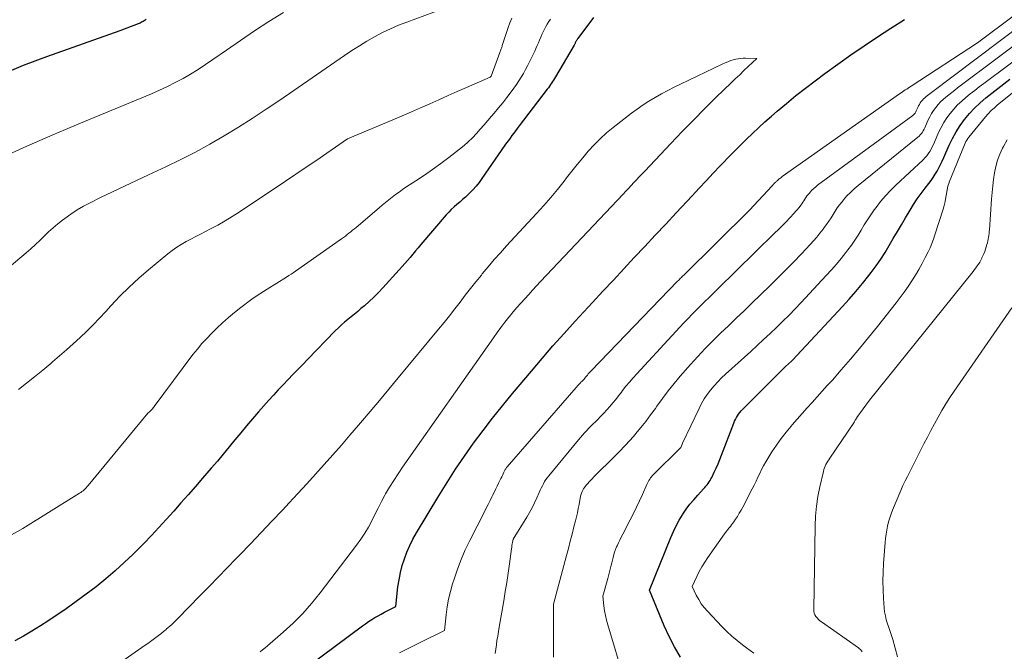
# Model space of a CAD drawing. Units: feet. Extents: x 1166699 to 1176672, y 7076370 to 7083870.
# Drawn here: x 1167179 to 1167290, y 7080373 to 7080444 of the extents above; entities that cross this region are included whole.
import ezdxf

# ---------------------------------------------------------------- set-up
doc = ezdxf.new("R2010")
doc.units = ezdxf.units.FT
doc.header["$MEASUREMENT"] = 0
doc.layers.add('Level 44', color=7, linetype='Continuous', lineweight=0)
doc.layers.add('Level 45', color=7, linetype='Continuous', lineweight=0)

msp = doc.modelspace()

# ---------------------------------------------------------------- linework, layer by layer
at = {"layer": 'Level 44', "color": 32, "linetype": 'Continuous', "lineweight": 30, "flags": 128}
for points, elevation in [([(1167193.09, 7080443.96), (1167192.98, 7080443.89), (1167192.87, 7080443.82), (1167192.76, 7080443.75), (1167192.65, 7080443.69), (1167192.53, 7080443.63), (1167192.42, 7080443.57), (1167192.3, 7080443.52), (1167192.18, 7080443.47), (1167190.11, 7080442.67), (1167181.88, 7080439.77), (1167180.55, 7080439.28), (1167179.23, 7080438.77), (1167177.93, 7080438.22)], 2300), ([(1167243.47, 7080444.2), (1167241.71, 7080441.83), (1167241.67, 7080441.77), (1167241.63, 7080441.71), (1167241.59, 7080441.65), (1167241.56, 7080441.59), (1167241.53, 7080441.53), (1167241.49, 7080441.47), (1167241.46, 7080441.4), (1167241.43, 7080441.34), (1167241.4, 7080441.27), (1167241.37, 7080441.2), (1167241.33, 7080441.14), (1167241.3, 7080441.07), (1167239.19, 7080437.49), (1167239.09, 7080437.31), (1167238.98, 7080437.14), (1167238.87, 7080436.96), (1167238.76, 7080436.79), (1167238.64, 7080436.62), (1167238.53, 7080436.45), (1167238.4, 7080436.28), (1167238.28, 7080436.11), (1167235.1, 7080431.96), (1167234.89, 7080431.69), (1167234.69, 7080431.42), (1167234.49, 7080431.15), (1167234.29, 7080430.88), (1167234.09, 7080430.6), (1167233.89, 7080430.33), (1167233.69, 7080430.05), (1167233.5, 7080429.78), (1167230.92, 7080426.03), (1167230.6, 7080425.59), (1167230.26, 7080425.17), (1167229.9, 7080424.77), (1167229.52, 7080424.39), (1167229.35, 7080424.23), (1167229.05, 7080423.94), (1167228.73, 7080423.66), (1167228.41, 7080423.38), (1167228.09, 7080423.11), (1167227.77, 7080422.84), (1167227.46, 7080422.55), (1167227.17, 7080422.25), (1167226.89, 7080421.94), (1167224.04, 7080418.58), (1167223.74, 7080418.22), (1167223.44, 7080417.87), (1167223.14, 7080417.51), (1167222.84, 7080417.15), (1167222.53, 7080416.8), (1167222.23, 7080416.45), (1167221.92, 7080416.1), (1167221.61, 7080415.75), (1167219.76, 7080413.7), (1167219.26, 7080413.17), (1167218.75, 7080412.66), (1167218.22, 7080412.17), (1167217.67, 7080411.69), (1167217.29, 7080411.37), (1167216.92, 7080411.06), (1167216.55, 7080410.76), (1167216.18, 7080410.46), (1167215.81, 7080410.16), (1167215.44, 7080409.85), (1167215.08, 7080409.53), (1167214.74, 7080409.21), (1167214.4, 7080408.87), (1167211.28, 7080405.64), (1167210.73, 7080405.07), (1167210.18, 7080404.5), (1167209.63, 7080403.93), (1167209.07, 7080403.36), (1167208.53, 7080402.79), (1167207.98, 7080402.21), (1167207.45, 7080401.62), (1167206.92, 7080401.03), (1167205.76, 7080399.72), (1167205.08, 7080398.94), (1167204.41, 7080398.15), (1167203.75, 7080397.36), (1167203.09, 7080396.56), (1167202.44, 7080395.77), (1167201.78, 7080394.97), (1167201.11, 7080394.18), (1167200.43, 7080393.4), (1167199.45, 7080392.26), (1167198.64, 7080391.33), (1167197.82, 7080390.39), (1167197.01, 7080389.46), (1167196.19, 7080388.53), (1167195.36, 7080387.61), (1167194.53, 7080386.7), (1167193.68, 7080385.8), (1167192.83, 7080384.9), (1167192.62, 7080384.68), (1167191.63, 7080383.7), (1167190.63, 7080382.74), (1167189.6, 7080381.82), (1167188.55, 7080380.91), (1167187.45, 7080380.02), (1167186.35, 7080379.17), (1167185.22, 7080378.35), (1167184.08, 7080377.54), (1167182.13, 7080376.22), (1167181.19, 7080375.6), (1167180.23, 7080375.01), (1167179.26, 7080374.45), (1167178.28, 7080373.9)], 2290), ([(1167211.45, 7080371.15), (1167217.47, 7080375.61), (1167217.81, 7080375.85), (1167218.15, 7080376.09), (1167218.5, 7080376.31), (1167218.85, 7080376.53), (1167219.21, 7080376.74), (1167219.57, 7080376.94), (1167219.94, 7080377.14), (1167220.31, 7080377.33), (1167221.21, 7080377.77), (1167221.46, 7080380.01), (1167221.58, 7080380.81), (1167221.73, 7080381.61), (1167221.94, 7080382.39), (1167222.18, 7080383.16), (1167222.46, 7080383.92), (1167222.78, 7080384.67), (1167223.15, 7080385.39), (1167223.54, 7080386.1), (1167226.05, 7080390.26), (1167226.99, 7080391.77), (1167227.95, 7080393.26), (1167228.95, 7080394.73), (1167229.98, 7080396.19), (1167231.04, 7080397.61), (1167232.11, 7080399.03), (1167233.22, 7080400.41), (1167234.35, 7080401.79), (1167236.49, 7080404.33), (1167237.7, 7080405.76), (1167238.92, 7080407.17), (1167240.17, 7080408.57), (1167241.43, 7080409.95), (1167243.37, 7080412.06), (1167244.54, 7080413.33), (1167245.72, 7080414.59), (1167246.9, 7080415.86), (1167248.08, 7080417.12), (1167249.26, 7080418.38), (1167250.44, 7080419.64), (1167251.62, 7080420.9), (1167252.8, 7080422.17), (1167254.59, 7080424.1), (1167255.38, 7080424.94), (1167256.17, 7080425.79), (1167256.97, 7080426.63), (1167257.76, 7080427.47), (1167258.04, 7080427.76), (1167258.7, 7080428.45), (1167259.37, 7080429.13), (1167260.04, 7080429.8), (1167260.72, 7080430.47), (1167261.4, 7080431.13), (1167262.1, 7080431.79), (1167262.8, 7080432.43), (1167263.52, 7080433.06), (1167264.16, 7080433.62), (1167265.21, 7080434.51), (1167266.27, 7080435.39), (1167267.35, 7080436.23), (1167268.45, 7080437.06), (1167269.53, 7080437.86), (1167271, 7080438.92), (1167272.47, 7080439.97), (1167273.97, 7080440.99), (1167275.48, 7080442), (1167276.99, 7080442.99), (1167278.51, 7080443.97)], 2290), ([(1167253.29, 7080372.09), (1167252.6, 7080373.22), (1167251.99, 7080374.41), (1167251.44, 7080375.62), (1167249.8, 7080379.64), (1167252.19, 7080385.58), (1167252.48, 7080386.24), (1167252.79, 7080386.89), (1167253.14, 7080387.52), (1167253.51, 7080388.13), (1167253.55, 7080388.2), (1167253.94, 7080388.76), (1167254.34, 7080389.31), (1167254.77, 7080389.83), (1167255.22, 7080390.34), (1167255.88, 7080391.05), (1167256.01, 7080391.2), (1167256.14, 7080391.35), (1167256.27, 7080391.51), (1167256.39, 7080391.66), (1167256.5, 7080391.83), (1167256.61, 7080391.99), (1167256.71, 7080392.17), (1167256.8, 7080392.34), (1167257.08, 7080392.93), (1167257.3, 7080393.4), (1167257.51, 7080393.88), (1167257.71, 7080394.36), (1167257.9, 7080394.85), (1167259.29, 7080398.45), (1167259.38, 7080398.67), (1167259.47, 7080398.88), (1167259.58, 7080399.08), (1167259.7, 7080399.28), (1167259.83, 7080399.47), (1167259.97, 7080399.66), (1167260.12, 7080399.83), (1167260.27, 7080400), (1167265.11, 7080404.85), (1167265.77, 7080405.43), (1167265.89, 7080405.54), (1167271.53, 7080411.59), (1167272.3, 7080412.44), (1167273.05, 7080413.3), (1167273.78, 7080414.19), (1167274.49, 7080415.09), (1167274.78, 7080415.46), (1167275.32, 7080416.19), (1167275.84, 7080416.94), (1167276.33, 7080417.7), (1167276.8, 7080418.48), (1167277.25, 7080419.26), (1167277.71, 7080420.05), (1167278.17, 7080420.83), (1167278.63, 7080421.62), (1167279.14, 7080422.48), (1167279.53, 7080423.12), (1167279.94, 7080423.75), (1167280.39, 7080424.36), (1167280.85, 7080424.96), (1167281.27, 7080425.48), (1167281.52, 7080425.81), (1167281.76, 7080426.15), (1167281.99, 7080426.51), (1167282.2, 7080426.87), (1167282.39, 7080427.25), (1167282.58, 7080427.62), (1167282.76, 7080428.01), (1167282.93, 7080428.39), (1167283.54, 7080429.79), (1167283.91, 7080430.56), (1167284.32, 7080431.31), (1167284.78, 7080432.02), (1167285.29, 7080432.71), (1167285.84, 7080433.36), (1167286.42, 7080433.98), (1167287.04, 7080434.57), (1167287.68, 7080435.13), (1167288.35, 7080435.67), (1167289.02, 7080436.2), (1167289.7, 7080436.72), (1167290.38, 7080437.24)], 2300)]:
    msp.add_lwpolyline(points, dxfattribs=dict(at, elevation=elevation))
at = {"layer": 'Level 45', "color": 32, "linetype": 'Continuous', "lineweight": 0, "flags": 128}
for points, elevation in [([(1167221.64, 7080372.55), (1167222.75, 7080373.12), (1167223.88, 7080373.69), (1167226.69, 7080375.07), (1167226.88, 7080376.85), (1167227, 7080377.74), (1167227.16, 7080378.62), (1167227.36, 7080379.49), (1167227.6, 7080380.35), (1167227.77, 7080380.88), (1167228.15, 7080381.99), (1167228.56, 7080383.09), (1167229.03, 7080384.16), (1167229.54, 7080385.22), (1167231.2, 7080388.45), (1167231.41, 7080388.87), (1167231.63, 7080389.29), (1167231.84, 7080389.72), (1167232.04, 7080390.14), (1167232.11, 7080390.29), (1167232.28, 7080390.64), (1167232.46, 7080390.99), (1167232.63, 7080391.34), (1167232.8, 7080391.69), (1167232.98, 7080392.05), (1167233.06, 7080392.22), (1167233.15, 7080392.39), (1167233.23, 7080392.57), (1167233.3, 7080392.74), (1167233.39, 7080392.94), (1167233.43, 7080393.01), (1167233.46, 7080393.09), (1167233.5, 7080393.17), (1167233.54, 7080393.24), (1167233.59, 7080393.31), (1167233.64, 7080393.38), (1167233.69, 7080393.45), (1167233.74, 7080393.52), (1167241.53, 7080402.49), (1167241.59, 7080402.56), (1167241.65, 7080402.62), (1167241.71, 7080402.69), (1167241.77, 7080402.75), (1167241.83, 7080402.81), (1167241.89, 7080402.88), (1167241.95, 7080402.94), (1167242.01, 7080403), (1167242.07, 7080403.06), (1167242.16, 7080403.15), (1167242.25, 7080403.24), (1167242.34, 7080403.33), (1167242.42, 7080403.43), (1167242.51, 7080403.53), (1167242.59, 7080403.63), (1167242.67, 7080403.73), (1167242.76, 7080403.83), (1167242.79, 7080403.88), (1167242.89, 7080404), (1167243, 7080404.12), (1167243.1, 7080404.24), (1167243.21, 7080404.35), (1167252.96, 7080414.46), (1167253.05, 7080414.54), (1167253.13, 7080414.63), (1167253.22, 7080414.72), (1167253.3, 7080414.8), (1167253.39, 7080414.89), (1167253.48, 7080414.98), (1167253.56, 7080415.06), (1167253.65, 7080415.15), (1167261.05, 7080422.46), (1167263.61, 7080425.21), (1167263.67, 7080425.28), (1167263.74, 7080425.35), (1167263.8, 7080425.42), (1167263.87, 7080425.49), (1167263.89, 7080425.51), (1167263.95, 7080425.57), (1167264, 7080425.63), (1167264.06, 7080425.68), (1167264.11, 7080425.74), (1167264.17, 7080425.79), (1167264.23, 7080425.84), (1167264.29, 7080425.9), (1167264.35, 7080425.95), (1167264.4, 7080425.99), (1167264.48, 7080426.05), (1167264.57, 7080426.12), (1167264.66, 7080426.19), (1167264.74, 7080426.25), (1167277.97, 7080435.59), (1167278.13, 7080435.7), (1167278.29, 7080435.81), (1167278.45, 7080435.92), (1167278.61, 7080436.03), (1167278.77, 7080436.13), (1167278.93, 7080436.24), (1167279.09, 7080436.35), (1167279.25, 7080436.46), (1167286.73, 7080441.35), (1167295.06, 7080447.62)], 2292), ([(1167232.4, 7080372.47), (1167232.54, 7080373.46), (1167232.61, 7080373.96), (1167232.69, 7080374.45), (1167232.77, 7080374.95), (1167232.85, 7080375.44), (1167233.38, 7080378.44), (1167233.55, 7080379.47), (1167233.72, 7080380.51), (1167233.87, 7080381.54), (1167234.02, 7080382.58), (1167234.24, 7080384.3), (1167234.27, 7080384.48), (1167234.3, 7080384.66), (1167234.33, 7080384.84), (1167234.36, 7080385.02), (1167234.43, 7080385.38), (1167235.96, 7080387.85), (1167236.27, 7080388.37), (1167236.57, 7080388.91), (1167236.84, 7080389.46), (1167237.1, 7080390.02), (1167237.37, 7080390.65), (1167237.48, 7080390.9), (1167237.6, 7080391.14), (1167237.72, 7080391.38), (1167237.84, 7080391.62), (1167237.97, 7080391.86), (1167238.12, 7080392.09), (1167238.27, 7080392.31), (1167238.44, 7080392.52), (1167241.8, 7080396.59), (1167242.02, 7080396.85), (1167242.25, 7080397.11), (1167242.48, 7080397.37), (1167242.72, 7080397.63), (1167242.96, 7080397.88), (1167243.2, 7080398.13), (1167243.45, 7080398.37), (1167243.69, 7080398.62), (1167243.92, 7080398.84), (1167244.28, 7080399.2), (1167244.63, 7080399.57), (1167244.97, 7080399.94), (1167245.31, 7080400.33), (1167245.32, 7080400.34), (1167245.66, 7080400.74), (1167245.99, 7080401.14), (1167246.31, 7080401.55), (1167246.63, 7080401.96), (1167246.75, 7080402.12), (1167247.14, 7080402.61), (1167247.53, 7080403.09), (1167247.94, 7080403.56), (1167248.36, 7080404.02), (1167253.67, 7080409.76), (1167254.13, 7080410.25), (1167254.6, 7080410.74), (1167255.07, 7080411.22), (1167255.55, 7080411.69), (1167256.03, 7080412.16), (1167256.51, 7080412.63), (1167256.99, 7080413.1), (1167257.47, 7080413.57), (1167263.89, 7080419.87), (1167264.33, 7080420.3), (1167264.76, 7080420.73), (1167265.18, 7080421.17), (1167265.6, 7080421.61), (1167266.07, 7080422.12), (1167266.25, 7080422.31), (1167266.43, 7080422.51), (1167266.6, 7080422.72), (1167266.76, 7080422.93), (1167266.83, 7080423.02), (1167266.96, 7080423.19), (1167267.08, 7080423.36), (1167267.19, 7080423.54), (1167267.3, 7080423.72), (1167267.41, 7080423.9), (1167267.53, 7080424.07), (1167267.66, 7080424.24), (1167267.8, 7080424.4), (1167267.9, 7080424.51), (1167268.09, 7080424.71), (1167268.3, 7080424.91), (1167268.51, 7080425.09), (1167268.73, 7080425.27), (1167279.46, 7080433.16), (1167279.53, 7080433.21), (1167279.6, 7080433.28), (1167279.65, 7080433.34), (1167279.7, 7080433.41), (1167279.75, 7080433.49), (1167279.79, 7080433.57), (1167279.83, 7080433.65), (1167279.87, 7080433.73), (1167280.01, 7080434.06), (1167280.1, 7080434.23), (1167280.19, 7080434.4), (1167280.3, 7080434.56), (1167280.41, 7080434.72), (1167280.53, 7080434.87), (1167280.67, 7080435.01), (1167280.81, 7080435.14), (1167280.95, 7080435.27), (1167281.1, 7080435.39), (1167281.26, 7080435.51), (1167281.41, 7080435.63), (1167281.57, 7080435.75), (1167294.38, 7080445.38)], 2294), ([(1167208.55, 7080444.76), (1167206.92, 7080443.73), (1167205.31, 7080442.69), (1167203.71, 7080441.61), (1167202.13, 7080440.51), (1167200.6, 7080439.44), (1167199.78, 7080438.88), (1167198.95, 7080438.34), (1167198.1, 7080437.82), (1167197.25, 7080437.33), (1167196.37, 7080436.86), (1167195.49, 7080436.41), (1167194.59, 7080435.99), (1167193.68, 7080435.6), (1167185.49, 7080432.19), (1167184.02, 7080431.58), (1167182.56, 7080430.95), (1167181.11, 7080430.32), (1167179.65, 7080429.68), (1167176.75, 7080428.38)], 2298), ([(1167226.52, 7080445.15), (1167222.44, 7080443.68), (1167221.51, 7080443.32), (1167220.6, 7080442.93), (1167219.7, 7080442.5), (1167218.82, 7080442.03), (1167217.96, 7080441.53), (1167217.11, 7080441.01), (1167216.27, 7080440.47), (1167215.44, 7080439.92), (1167208.15, 7080434.89), (1167206.61, 7080433.84), (1167205.05, 7080432.82), (1167203.48, 7080431.83), (1167201.89, 7080430.85), (1167200.28, 7080429.92), (1167198.65, 7080429.02), (1167196.99, 7080428.17), (1167195.31, 7080427.36), (1167193.37, 7080426.47), (1167192.02, 7080425.83), (1167190.66, 7080425.19), (1167189.31, 7080424.54), (1167187.96, 7080423.89), (1167186.78, 7080423.31), (1167186.04, 7080422.92), (1167185.31, 7080422.5), (1167184.6, 7080422.03), (1167183.92, 7080421.54), (1167183.67, 7080421.35), (1167183.13, 7080420.92), (1167182.6, 7080420.48), (1167182.1, 7080420.01), (1167181.6, 7080419.54), (1167181.11, 7080419.06), (1167180.61, 7080418.58), (1167180.1, 7080418.12), (1167179.58, 7080417.67), (1167177.66, 7080416.04)], 2296), ([(1167238.63, 7080444), (1167238.44, 7080443.73), (1167238.27, 7080443.45), (1167238.1, 7080443.16), (1167237.95, 7080442.86), (1167237.81, 7080442.56), (1167237.67, 7080442.26), (1167237.54, 7080441.96), (1167237.41, 7080441.65), (1167237.27, 7080441.33), (1167237.14, 7080441.02), (1167237, 7080440.71), (1167236.86, 7080440.4), (1167236.49, 7080439.64), (1167236.27, 7080439.2), (1167236.04, 7080438.76), (1167235.81, 7080438.33), (1167235.58, 7080437.89), (1167235.33, 7080437.47), (1167235.07, 7080437.05), (1167234.8, 7080436.64), (1167234.51, 7080436.23), (1167234.19, 7080435.8), (1167233.73, 7080435.19), (1167233.26, 7080434.58), (1167232.78, 7080433.99), (1167232.29, 7080433.4), (1167232.01, 7080433.07), (1167231.59, 7080432.57), (1167231.16, 7080432.08), (1167230.73, 7080431.59), (1167230.3, 7080431.11), (1167229.85, 7080430.64), (1167229.38, 7080430.18), (1167228.9, 7080429.76), (1167228.39, 7080429.35), (1167227.2, 7080428.42), (1167226.29, 7080427.73), (1167225.36, 7080427.06), (1167224.43, 7080426.41), (1167223.48, 7080425.78), (1167222.36, 7080425.05), (1167221.97, 7080424.79), (1167221.58, 7080424.51), (1167221.19, 7080424.23), (1167220.81, 7080423.94), (1167220.43, 7080423.65), (1167220.06, 7080423.35), (1167219.69, 7080423.04), (1167219.33, 7080422.73), (1167216.75, 7080420.53), (1167216.55, 7080420.36), (1167216.35, 7080420.2), (1167216.14, 7080420.03), (1167215.94, 7080419.87), (1167215.74, 7080419.71), (1167215.53, 7080419.55), (1167215.32, 7080419.4), (1167215.11, 7080419.24), (1167209.9, 7080415.59), (1167209.66, 7080415.42), (1167209.41, 7080415.25), (1167209.16, 7080415.09), (1167208.91, 7080414.93), (1167206.74, 7080413.56), (1167205.48, 7080412.77), (1167205.32, 7080412.66), (1167205.16, 7080412.55), (1167205, 7080412.44), (1167204.84, 7080412.32), (1167203.74, 7080411.48), (1167203.04, 7080410.92), (1167202.36, 7080410.35), (1167201.7, 7080409.76), (1167201.05, 7080409.15), (1167200.46, 7080408.58), (1167199.91, 7080408.01), (1167199.37, 7080407.42), (1167198.86, 7080406.81), (1167198.36, 7080406.18), (1167194.01, 7080400.34), (1167193.94, 7080400.26), (1167193.87, 7080400.17), (1167193.8, 7080400.09), (1167193.73, 7080400.01), (1167193.66, 7080399.93), (1167193.58, 7080399.86), (1167193.5, 7080399.78), (1167193.43, 7080399.71), (1167193.33, 7080399.61), (1167193.25, 7080399.53), (1167193.17, 7080399.44), (1167193.09, 7080399.36), (1167186.55, 7080391.42), (1167186.45, 7080391.3), (1167186.34, 7080391.18), (1167186.22, 7080391.06), (1167186.11, 7080390.95), (1167185.98, 7080390.84), (1167185.86, 7080390.74), (1167185.72, 7080390.65), (1167185.59, 7080390.56), (1167179.18, 7080386.57), (1167177.67, 7080385.72)], 2292), ([(1167234.29, 7080444.13), (1167234.07, 7080443.59), (1167233.86, 7080443.05), (1167233.67, 7080442.5), (1167233.49, 7080441.95), (1167233.21, 7080441.04), (1167233.18, 7080440.94), (1167233.15, 7080440.84), (1167233.12, 7080440.74), (1167233.08, 7080440.64), (1167233.05, 7080440.54), (1167233.02, 7080440.44), (1167232.98, 7080440.34), (1167232.95, 7080440.24), (1167231.95, 7080437.57), (1167231.86, 7080437.48), (1167229.17, 7080436.3), (1167228.14, 7080435.84), (1167227.1, 7080435.38), (1167226.07, 7080434.92), (1167225.04, 7080434.45), (1167224, 7080433.99), (1167222.97, 7080433.54), (1167221.93, 7080433.09), (1167220.89, 7080432.65), (1167215.78, 7080430.5), (1167213.46, 7080428.9), (1167212.3, 7080428.1), (1167211.13, 7080427.31), (1167209.96, 7080426.52), (1167208.79, 7080425.73), (1167203.57, 7080422.25), (1167202.78, 7080421.74), (1167201.98, 7080421.25), (1167201.16, 7080420.79), (1167200.34, 7080420.35), (1167199.77, 7080420.06), (1167199.22, 7080419.77), (1167198.67, 7080419.49), (1167198.13, 7080419.2), (1167197.58, 7080418.92), (1167197.05, 7080418.61), (1167196.53, 7080418.29), (1167196.03, 7080417.94), (1167195.55, 7080417.56), (1167193.36, 7080415.75), (1167192.25, 7080414.79), (1167191.17, 7080413.79), (1167190.13, 7080412.76), (1167189.12, 7080411.69), (1167188.53, 7080411.05), (1167187.83, 7080410.29), (1167187.12, 7080409.54), (1167186.39, 7080408.82), (1167185.64, 7080408.1), (1167184.88, 7080407.4), (1167184.12, 7080406.71), (1167183.34, 7080406.03), (1167182.55, 7080405.36), (1167182.34, 7080405.18), (1167181.44, 7080404.43), (1167180.53, 7080403.69), (1167179.62, 7080402.96), (1167178.7, 7080402.24)], 2294), ([(1167238.99, 7080372.06), (1167238.98, 7080378.04), (1167240.45, 7080383.54), (1167240.66, 7080384.34), (1167240.87, 7080385.14), (1167241.08, 7080385.94), (1167241.28, 7080386.75), (1167241.45, 7080387.43), (1167241.56, 7080387.89), (1167241.67, 7080388.36), (1167241.76, 7080388.83), (1167241.85, 7080389.3), (1167242.02, 7080390.24), (1167242.13, 7080390.57), (1167242.2, 7080390.74), (1167242.27, 7080390.89), (1167242.36, 7080391.04), (1167242.46, 7080391.19), (1167242.54, 7080391.3), (1167242.68, 7080391.49), (1167242.84, 7080391.67), (1167243, 7080391.85), (1167243.17, 7080392.03), (1167243.66, 7080392.54), (1167244.09, 7080392.96), (1167244.51, 7080393.38), (1167244.93, 7080393.8), (1167245.36, 7080394.22), (1167245.78, 7080394.63), (1167246.4, 7080395.26), (1167247.02, 7080395.9), (1167247.61, 7080396.55), (1167248.2, 7080397.22), (1167248.23, 7080397.25), (1167248.8, 7080397.95), (1167249.37, 7080398.66), (1167249.91, 7080399.39), (1167250.45, 7080400.12), (1167250.63, 7080400.38), (1167251.25, 7080401.25), (1167251.9, 7080402.1), (1167252.57, 7080402.93), (1167253.26, 7080403.74), (1167254.42, 7080405.08), (1167255.24, 7080405.98), (1167256.07, 7080406.87), (1167256.93, 7080407.74), (1167257.8, 7080408.59), (1167258.68, 7080409.43), (1167259.56, 7080410.28), (1167260.44, 7080411.12), (1167261.32, 7080411.97), (1167263.3, 7080413.89), (1167264.22, 7080414.79), (1167265.13, 7080415.7), (1167266.02, 7080416.62), (1167266.9, 7080417.55), (1167267.89, 7080418.61), (1167268.27, 7080419.02), (1167268.64, 7080419.44), (1167268.99, 7080419.88), (1167269.34, 7080420.32), (1167269.48, 7080420.5), (1167269.74, 7080420.86), (1167270, 7080421.22), (1167270.24, 7080421.59), (1167270.47, 7080421.97), (1167270.7, 7080422.35), (1167270.94, 7080422.72), (1167271.2, 7080423.08), (1167271.48, 7080423.42), (1167271.65, 7080423.63), (1167272.03, 7080424.07), (1167272.43, 7080424.48), (1167272.85, 7080424.88), (1167273.29, 7080425.25), (1167280.03, 7080430.69), (1167280.17, 7080430.81), (1167280.3, 7080430.95), (1167280.42, 7080431.1), (1167280.53, 7080431.25), (1167280.63, 7080431.42), (1167280.72, 7080431.59), (1167280.8, 7080431.76), (1167280.89, 7080431.93), (1167281.19, 7080432.64), (1167281.37, 7080433.01), (1167281.57, 7080433.37), (1167281.79, 7080433.71), (1167282.04, 7080434.05), (1167282.3, 7080434.37), (1167282.58, 7080434.67), (1167282.88, 7080434.95), (1167283.19, 7080435.22), (1167283.52, 7080435.48), (1167283.84, 7080435.74), (1167284.17, 7080436), (1167284.5, 7080436.25), (1167293.73, 7080443.16)], 2296), ([(1167246.95, 7080369.56), (1167245.09, 7080375.71), (1167244.95, 7080376.24), (1167244.83, 7080376.77), (1167244.73, 7080377.31), (1167244.66, 7080377.85), (1167244.55, 7080378.94), (1167245.09, 7080380.94), (1167245.17, 7080381.24), (1167245.24, 7080381.53), (1167245.32, 7080381.83), (1167245.39, 7080382.13), (1167245.46, 7080382.43), (1167245.53, 7080382.72), (1167245.61, 7080383.02), (1167245.68, 7080383.32), (1167245.77, 7080383.63), (1167245.86, 7080383.92), (1167245.97, 7080384.21), (1167246.09, 7080384.5), (1167246.14, 7080384.61), (1167246.29, 7080384.95), (1167246.45, 7080385.28), (1167246.61, 7080385.61), (1167246.78, 7080385.94), (1167247.63, 7080387.57), (1167247.99, 7080388.27), (1167248.34, 7080388.97), (1167248.67, 7080389.69), (1167248.99, 7080390.41), (1167249.49, 7080391.53), (1167249.56, 7080391.69), (1167249.64, 7080391.84), (1167249.73, 7080391.99), (1167249.82, 7080392.14), (1167249.92, 7080392.28), (1167250.02, 7080392.42), (1167250.14, 7080392.55), (1167250.26, 7080392.68), (1167253.3, 7080395.66), (1167253.32, 7080395.7), (1167253.37, 7080395.78), (1167253.52, 7080396.21), (1167255.37, 7080400.11), (1167255.65, 7080400.66), (1167255.96, 7080401.19), (1167256.3, 7080401.69), (1167256.67, 7080402.18), (1167257.07, 7080402.65), (1167257.48, 7080403.11), (1167257.91, 7080403.55), (1167258.35, 7080403.97), (1167261.19, 7080406.55), (1167261.92, 7080407.22), (1167262.65, 7080407.89), (1167263.38, 7080408.57), (1167264.1, 7080409.25), (1167264.81, 7080409.94), (1167265.51, 7080410.64), (1167266.2, 7080411.35), (1167266.89, 7080412.07), (1167269.71, 7080415.1), (1167270.28, 7080415.73), (1167270.84, 7080416.37), (1167271.38, 7080417.03), (1167271.91, 7080417.7), (1167272.13, 7080417.98), (1167272.53, 7080418.52), (1167272.92, 7080419.08), (1167273.28, 7080419.65), (1167273.63, 7080420.22), (1167273.98, 7080420.8), (1167274.34, 7080421.38), (1167274.72, 7080421.94), (1167275.11, 7080422.49), (1167275.31, 7080422.77), (1167275.83, 7080423.44), (1167276.37, 7080424.09), (1167276.95, 7080424.7), (1167277.55, 7080425.3), (1167280.61, 7080428.15), (1167280.82, 7080428.37), (1167281.02, 7080428.59), (1167281.19, 7080428.83), (1167281.36, 7080429.08), (1167281.51, 7080429.34), (1167281.65, 7080429.61), (1167281.78, 7080429.88), (1167281.9, 7080430.15), (1167282.36, 7080431.21), (1167282.64, 7080431.78), (1167282.94, 7080432.34), (1167283.29, 7080432.87), (1167283.66, 7080433.38), (1167284.07, 7080433.86), (1167284.5, 7080434.33), (1167284.96, 7080434.76), (1167285.43, 7080435.18), (1167285.93, 7080435.58), (1167286.43, 7080435.97), (1167286.93, 7080436.36), (1167287.44, 7080436.74), (1167293.08, 7080440.95)], 2298), ([(1167205.94, 7080372.66), (1167206.21, 7080372.89), (1167206.48, 7080373.12), (1167206.75, 7080373.35), (1167208.53, 7080374.89), (1167209.65, 7080375.92), (1167210.73, 7080376.99), (1167211.73, 7080378.13), (1167212.69, 7080379.32), (1167216.8, 7080384.71), (1167217.27, 7080385.36), (1167217.72, 7080386.04), (1167218.12, 7080386.73), (1167218.5, 7080387.45), (1167218.86, 7080388.17), (1167219.23, 7080388.89), (1167219.6, 7080389.61), (1167219.99, 7080390.32), (1167220.07, 7080390.47), (1167220.52, 7080391.25), (1167220.98, 7080392.01), (1167221.47, 7080392.76), (1167221.97, 7080393.5), (1167232.21, 7080408.08), (1167232.63, 7080408.67), (1167233.06, 7080409.25), (1167233.49, 7080409.83), (1167233.94, 7080410.4), (1167234.02, 7080410.49), (1167234.43, 7080411.01), (1167234.86, 7080411.51), (1167235.29, 7080412), (1167235.73, 7080412.49), (1167236.18, 7080412.98), (1167236.63, 7080413.46), (1167237.07, 7080413.94), (1167237.53, 7080414.42), (1167246.82, 7080424.27), (1167247.13, 7080424.6), (1167247.43, 7080424.92), (1167247.74, 7080425.25), (1167248.04, 7080425.58), (1167248.34, 7080425.9), (1167248.64, 7080426.23), (1167248.95, 7080426.56), (1167249.25, 7080426.88), (1167252.2, 7080430), (1167253.46, 7080431.32), (1167254.73, 7080432.63), (1167256.02, 7080433.92), (1167257.32, 7080435.2), (1167258.98, 7080436.81), (1167259.46, 7080437.28), (1167259.95, 7080437.74), (1167260.43, 7080438.2), (1167260.92, 7080438.66), (1167261.9, 7080439.58), (1167260.62, 7080439.61), (1167260.34, 7080439.6), (1167260.06, 7080439.58), (1167259.78, 7080439.54), (1167259.51, 7080439.49), (1167259.23, 7080439.42), (1167258.96, 7080439.33), (1167258.7, 7080439.24), (1167258.44, 7080439.13), (1167258.31, 7080439.07), (1167257.98, 7080438.92), (1167257.66, 7080438.78), (1167257.34, 7080438.63), (1167257.02, 7080438.47), (1167253.28, 7080436.69), (1167252.56, 7080436.33), (1167251.84, 7080435.96), (1167251.13, 7080435.58), (1167250.43, 7080435.18), (1167249.73, 7080434.77), (1167249.06, 7080434.33), (1167248.39, 7080433.87), (1167247.75, 7080433.39), (1167245.68, 7080431.79), (1167244.94, 7080431.18), (1167244.22, 7080430.53), (1167243.54, 7080429.84), (1167242.9, 7080429.12), (1167242.28, 7080428.37), (1167241.66, 7080427.62), (1167241.06, 7080426.86), (1167240.46, 7080426.1), (1167240.18, 7080425.74), (1167239.43, 7080424.81), (1167238.67, 7080423.89), (1167237.88, 7080422.99), (1167237.08, 7080422.1), (1167233.7, 7080418.45), (1167233, 7080417.67), (1167232.3, 7080416.89), (1167231.62, 7080416.09), (1167230.95, 7080415.28), (1167230.85, 7080415.16), (1167230.24, 7080414.4), (1167229.64, 7080413.64), (1167229.04, 7080412.87), (1167228.45, 7080412.1), (1167227.86, 7080411.33), (1167227.26, 7080410.57), (1167226.65, 7080409.81), (1167226.03, 7080409.06), (1167221.49, 7080403.56), (1167220.43, 7080402.29), (1167219.37, 7080401.02), (1167218.31, 7080399.76), (1167217.24, 7080398.5), (1167217, 7080398.22), (1167216.04, 7080397.1), (1167215.08, 7080395.99), (1167214.12, 7080394.89), (1167213.15, 7080393.79), (1167212.17, 7080392.7), (1167211.18, 7080391.61), (1167210.19, 7080390.53), (1167209.19, 7080389.46), (1167208.44, 7080388.66), (1167207.25, 7080387.39), (1167206.05, 7080386.12), (1167204.85, 7080384.86), (1167203.64, 7080383.6), (1167203.24, 7080383.18), (1167202.23, 7080382.13), (1167201.22, 7080381.09), (1167200.2, 7080380.05), (1167199.19, 7080379.01), (1167196.63, 7080376.4), (1167196.33, 7080376.1), (1167196.03, 7080375.81), (1167195.72, 7080375.53), (1167195.4, 7080375.25), (1167195.33, 7080375.19), (1167195.05, 7080374.95), (1167194.76, 7080374.72), (1167194.47, 7080374.5), (1167194.17, 7080374.28), (1167193.87, 7080374.06), (1167193.57, 7080373.84), (1167193.27, 7080373.63), (1167192.97, 7080373.42), (1167182.95, 7080366.38)], 2288), ([(1167261.53, 7080372.52), (1167261.13, 7080372.82), (1167260.73, 7080373.12), (1167260.28, 7080373.46), (1167259.67, 7080373.94), (1167259.07, 7080374.44), (1167258.5, 7080374.97), (1167257.95, 7080375.52), (1167256.31, 7080377.25), (1167255.95, 7080377.66), (1167255.62, 7080378.1), (1167255.33, 7080378.57), (1167255.06, 7080379.05), (1167254.58, 7080380.05), (1167255.11, 7080381.17), (1167255.39, 7080381.73), (1167255.69, 7080382.27), (1167256.02, 7080382.79), (1167256.36, 7080383.31), (1167258.25, 7080385.97), (1167258.37, 7080386.14), (1167258.5, 7080386.31), (1167258.63, 7080386.48), (1167258.76, 7080386.65), (1167258.9, 7080386.81), (1167259.03, 7080386.98), (1167259.16, 7080387.15), (1167259.28, 7080387.33), (1167259.48, 7080387.62), (1167259.7, 7080387.95), (1167259.91, 7080388.29), (1167260.11, 7080388.63), (1167260.29, 7080388.97), (1167261.35, 7080391.05), (1167261.57, 7080391.48), (1167261.79, 7080391.92), (1167262, 7080392.35), (1167262.21, 7080392.79), (1167262.42, 7080393.23), (1167262.65, 7080393.66), (1167262.89, 7080394.08), (1167263.14, 7080394.49), (1167263.59, 7080395.21), (1167264.09, 7080395.97), (1167264.62, 7080396.71), (1167265.17, 7080397.43), (1167265.75, 7080398.13), (1167265.86, 7080398.27), (1167266.42, 7080398.91), (1167266.98, 7080399.55), (1167267.55, 7080400.18), (1167268.12, 7080400.8), (1167268.69, 7080401.43), (1167269.26, 7080402.06), (1167269.82, 7080402.69), (1167270.39, 7080403.32), (1167271.38, 7080404.45), (1167272.43, 7080405.66), (1167273.46, 7080406.88), (1167274.48, 7080408.11), (1167275.48, 7080409.36), (1167277.58, 7080412.02), (1167278.04, 7080412.62), (1167278.49, 7080413.23), (1167278.93, 7080413.85), (1167279.35, 7080414.49), (1167279.76, 7080415.13), (1167280.14, 7080415.78), (1167280.51, 7080416.45), (1167280.86, 7080417.12), (1167281.19, 7080417.78), (1167281.4, 7080418.24), (1167281.61, 7080418.71), (1167281.79, 7080419.19), (1167281.95, 7080419.67), (1167282.87, 7080422.58), (1167282.96, 7080422.86), (1167283.03, 7080423.14), (1167283.09, 7080423.43), (1167283.15, 7080423.72), (1167283.39, 7080425.17), (1167283.53, 7080425.57), (1167283.54, 7080425.59), (1167283.54, 7080425.6), (1167283.55, 7080425.62), (1167283.55, 7080425.63), (1167285.36, 7080430.03), (1167285.44, 7080430.21), (1167285.53, 7080430.38), (1167285.64, 7080430.54), (1167285.76, 7080430.7), (1167287.63, 7080432.98), (1167287.95, 7080433.34), (1167288.29, 7080433.69), (1167288.64, 7080434.02), (1167289.01, 7080434.34), (1167290.63, 7080435.66)], 2302), ([(1167273.76, 7080372.68), (1167273.67, 7080372.8), (1167273.57, 7080372.93), (1167273.45, 7080373.03), (1167273.32, 7080373.13), (1167269.16, 7080376.04), (1167268.99, 7080376.18), (1167268.83, 7080376.32), (1167268.68, 7080376.49), (1167268.54, 7080376.66), (1167268.43, 7080376.85), (1167268.35, 7080377.04), (1167268.31, 7080377.25), (1167268.29, 7080377.46), (1167268.44, 7080386.87), (1167268.49, 7080387.97), (1167268.59, 7080389.08), (1167268.76, 7080390.17), (1167268.98, 7080391.26), (1167269.38, 7080393.02), (1167269.44, 7080393.22), (1167269.5, 7080393.41), (1167269.58, 7080393.61), (1167269.67, 7080393.79), (1167269.77, 7080393.98), (1167269.88, 7080394.16), (1167269.99, 7080394.33), (1167270.1, 7080394.51), (1167272.8, 7080398.5), (1167272.84, 7080398.56), (1167272.87, 7080398.61), (1167272.9, 7080398.66), (1167272.93, 7080398.72), (1167272.94, 7080398.73), (1167272.97, 7080398.78), (1167272.99, 7080398.82), (1167273.02, 7080398.87), (1167273.05, 7080398.92), (1167273.07, 7080398.96), (1167273.1, 7080399.01), (1167273.13, 7080399.05), (1167273.16, 7080399.09), (1167274.57, 7080401.06), (1167286.1, 7080415.36), (1167286.26, 7080415.56), (1167286.41, 7080415.77), (1167286.56, 7080415.97), (1167286.71, 7080416.18), (1167286.85, 7080416.4), (1167286.99, 7080416.61), (1167287.11, 7080416.84), (1167287.23, 7080417.06), (1167287.24, 7080417.08), (1167287.35, 7080417.32), (1167287.46, 7080417.56), (1167287.55, 7080417.81), (1167287.64, 7080418.06), (1167287.8, 7080418.6), (1167287.86, 7080418.8), (1167287.92, 7080419), (1167287.96, 7080419.21), (1167287.99, 7080419.42), (1167288.02, 7080419.63), (1167288.05, 7080419.84), (1167288.07, 7080420.05), (1167288.08, 7080420.26), (1167288.32, 7080423.72), (1167288.38, 7080424.46), (1167288.45, 7080425.2), (1167288.54, 7080425.93), (1167288.64, 7080426.67), (1167288.79, 7080427.39), (1167288.98, 7080428.1), (1167289.25, 7080428.78), (1167289.56, 7080429.45), (1167289.67, 7080429.66), (1167290.1, 7080430.39)], 2304), ([(1167277.72, 7080372.12), (1167277.19, 7080374.06), (1167277.06, 7080374.51), (1167276.92, 7080374.96), (1167276.77, 7080375.4), (1167276.62, 7080375.83), (1167276.47, 7080376.27), (1167276.36, 7080376.72), (1167276.28, 7080377.17), (1167276.22, 7080377.63), (1167276.15, 7080378.69), (1167276.1, 7080379.67), (1167276.08, 7080380.66), (1167276.1, 7080381.65), (1167276.16, 7080382.64), (1167276.34, 7080384.99), (1167276.39, 7080385.46), (1167276.45, 7080385.93), (1167276.53, 7080386.39), (1167276.62, 7080386.86), (1167276.73, 7080387.32), (1167276.86, 7080387.77), (1167277.01, 7080388.22), (1167277.18, 7080388.66), (1167278.11, 7080390.87), (1167278.34, 7080391.41), (1167278.59, 7080391.94), (1167278.84, 7080392.46), (1167279.1, 7080392.98), (1167279.37, 7080393.5), (1167279.64, 7080394.02), (1167279.91, 7080394.54), (1167280.17, 7080395.06), (1167280.71, 7080396.12), (1167281.1, 7080396.88), (1167281.5, 7080397.64), (1167281.9, 7080398.39), (1167282.31, 7080399.14), (1167282.74, 7080399.89), (1167283.17, 7080400.62), (1167283.63, 7080401.34), (1167284.11, 7080402.05), (1167290.61, 7080411.47)], 2306)]:
    msp.add_lwpolyline(points, dxfattribs=dict(at, elevation=elevation))

doc.saveas('drawing.dxf')
